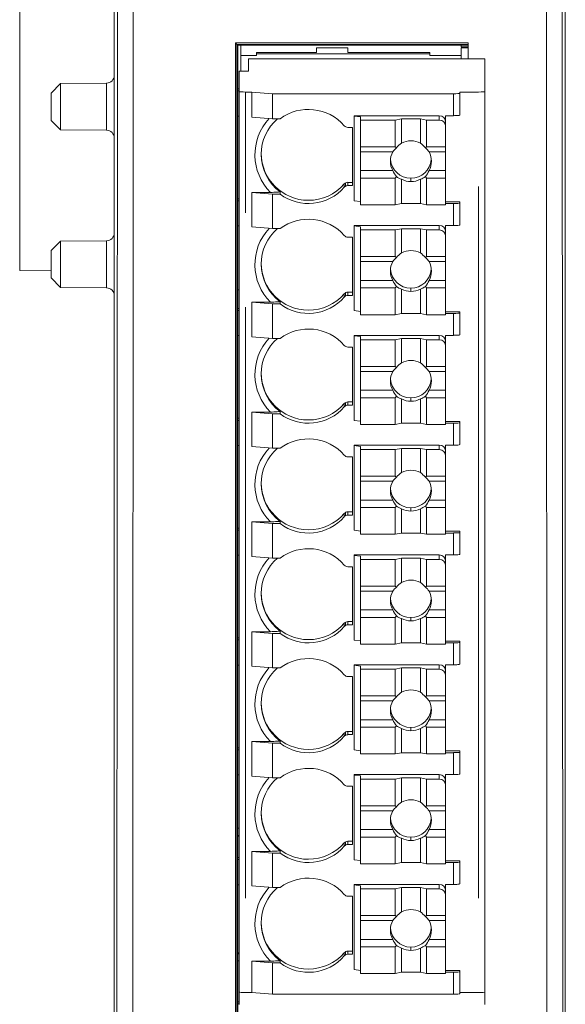
# Model space of a CAD drawing. Units: millimetres. Extents: x -100 to 1271, y 4063 to 4591.
# Drawn here: x 151 to 168, y 4338 to 4369 of the extents above; entities that cross this region are included whole.
import ezdxf

# ---------------------------------------------------------------- set-up
doc = ezdxf.new("R2010")
doc.units = ezdxf.units.MM
doc.layers.add('1', color=7, linetype='Continuous', lineweight=18)

msp = doc.modelspace()

# ---------------------------------------------------------------- linework, layer by layer
at = {"layer": '1', "color": 7, "linetype": 'Continuous'}
for p, q in [((153.834, 4391.426), (153.834, 4296.832)), ((168.148, 4296.832), (168.148, 4391.426)), ((150.831, 4361.201), (150.831, 4381.769)), ((153.931, 4369.925), (153.9, 4298.27)), ((168.082, 4298.27), (168.051, 4369.925)), ((157.678, 4368.426), (165.066, 4368.426)), ((157.678, 4303.027), (157.678, 4368.426)), ((157.722, 4368.381), (157.678, 4368.426)), ((157.722, 4303.071), (157.722, 4368.381)), ((165.066, 4368.381), (157.722, 4368.381)), ((165.066, 4368.355), (157.752, 4368.355)), ((157.752, 4368.355), (157.752, 4303.127)), ((157.847, 4368.031), (157.847, 4368.355)), ((161.247, 4368.267), (160.247, 4368.267)), ((160.247, 4368.267), (160.247, 4368.121)), ((161.247, 4368.121), (161.247, 4368.267)), ((164.847, 4368.355), (164.847, 4368.307)), ((164.847, 4368.307), (165.066, 4368.307)), ((165.066, 4368.274), (164.847, 4368.274)), ((164.847, 4368.274), (164.847, 4368.031)), ((165.066, 4368.426), (165.066, 4367.918)), ((157.847, 4368.031), (157.847, 4367.534)), ((158.347, 4368.031), (157.847, 4368.031)), ((160.247, 4368.121), (158.347, 4368.121)), ((158.347, 4368.121), (158.347, 4368.08)), ((158.347, 4368.08), (163.847, 4368.08)), ((158.347, 4368.031), (158.347, 4368.08)), ((163.847, 4368.121), (161.247, 4368.121)), ((163.847, 4368.08), (163.847, 4368.121)), ((163.847, 4368.031), (163.847, 4368.08)), ((164.847, 4368.031), (163.847, 4368.031)), ((164.847, 4367.918), (164.847, 4368.031)), ((158.097, 4367.918), (158.097, 4367.534)), ((158.097, 4367.918), (165.597, 4367.918)), ((165.597, 4367.918), (165.597, 4366.884)), ((157.797, 4367.534), (157.797, 4366.884)), ((158.097, 4367.534), (157.797, 4367.534)), ((152.13, 4367.137), (151.832, 4366.836)), ((153.586, 4367.15), (152.13, 4367.137)), ((152.13, 4366.401), (152.13, 4367.137)), ((151.832, 4366.836), (151.832, 4365.967)), ((157.752, 4366.969), (157.797, 4366.969)), ((157.752, 4366.904), (157.797, 4366.904)), ((157.797, 4366.884), (157.797, 4338.279)), ((157.997, 4366.868), (158.197, 4366.868)), ((158.197, 4366.07), (158.197, 4366.868)), ((158.857, 4366.814), (158.197, 4366.868)), ((158.857, 4366.814), (164.597, 4366.814)), ((158.857, 4366.017), (158.857, 4366.814)), ((164.797, 4366.868), (165.397, 4366.868)), ((164.797, 4366.83), (164.797, 4366.868)), ((164.797, 4366.133), (164.797, 4366.83)), ((165.597, 4366.884), (165.597, 4338.279)), ((152.13, 4365.665), (152.13, 4366.401)), ((157.797, 4366.106), (157.752, 4366.106)), ((158.197, 4366.07), (158.857, 4366.017)), ((161.447, 4366.116), (164.147, 4366.116)), ((161.447, 4366.103), (161.447, 4366.116)), ((161.447, 4363.412), (161.447, 4366.103)), ((161.647, 4366.077), (161.447, 4366.103)), ((161.647, 4366.077), (161.647, 4365.975)), ((164.347, 4365.917), (164.347, 4366.116)), ((164.347, 4366.116), (164.597, 4366.116)), ((151.832, 4365.967), (152.13, 4365.665)), ((158.857, 4366.017), (159.097, 4366.017)), ((161.247, 4365.745), (161.397, 4365.745)), ((161.397, 4365.745), (161.397, 4363.897)), ((161.647, 4365.975), (162.747, 4365.975)), ((161.647, 4365.128), (161.647, 4365.975)), ((162.947, 4366.016), (162.747, 4365.975)), ((162.747, 4365.128), (162.747, 4365.975)), ((162.947, 4365.245), (162.947, 4366.016)), ((162.947, 4366.016), (163.547, 4366.016)), ((163.547, 4366.016), (163.547, 4365.245)), ((163.747, 4365.975), (163.547, 4366.016)), ((163.747, 4365.975), (164.147, 4365.975)), ((163.747, 4365.975), (163.747, 4365.128)), ((164.347, 4365.917), (164.347, 4365.776)), ((164.347, 4365.776), (164.347, 4365.128)), ((152.13, 4365.665), (153.586, 4365.653)), ((161.647, 4365.128), (161.647, 4364.969)), ((161.647, 4365.128), (162.747, 4365.128)), ((162.747, 4365.128), (162.787, 4365.096)), ((163.706, 4365.096), (163.747, 4365.128)), ((163.747, 4365.128), (164.347, 4365.128)), ((164.347, 4364.969), (164.347, 4365.128)), ((161.647, 4364.371), (161.647, 4364.969)), ((161.647, 4364.969), (162.67, 4364.969)), ((163.823, 4364.969), (164.347, 4364.969)), ((164.347, 4364.969), (164.347, 4364.371)), ((161.647, 4364.371), (161.647, 4364.131)), ((161.647, 4364.371), (162.67, 4364.371)), ((162.787, 4364.18), (162.747, 4364.131)), ((163.747, 4364.131), (163.706, 4364.18)), ((163.823, 4364.371), (164.347, 4364.371)), ((164.347, 4364.131), (164.347, 4364.371)), ((161.247, 4363.999), (161.397, 4363.999)), ((161.397, 4363.897), (161.247, 4363.897)), ((161.647, 4364.131), (161.647, 4363.284)), ((162.747, 4364.131), (161.647, 4364.131)), ((162.747, 4364.131), (162.747, 4363.284)), ((162.947, 4364.095), (162.947, 4363.325)), ((163.547, 4363.325), (163.547, 4364.095)), ((163.747, 4364.131), (164.347, 4364.131)), ((163.747, 4363.284), (163.747, 4364.131)), ((164.347, 4364.131), (164.347, 4363.284)), ((158.197, 4363.678), (158.793, 4363.678)), ((158.197, 4362.582), (158.197, 4363.678)), ((158.857, 4363.625), (158.197, 4363.678)), ((158.857, 4363.625), (158.857, 4362.528)), ((159.097, 4363.625), (158.857, 4363.625)), ((159.097, 4363.625), (159.097, 4363.694)), ((157.752, 4363.48), (157.797, 4363.48)), ((157.752, 4363.415), (157.797, 4363.415)), ((161.447, 4363.412), (161.647, 4363.386)), ((162.747, 4363.284), (161.647, 4363.284)), ((162.747, 4363.284), (162.947, 4363.325)), ((163.547, 4363.325), (162.947, 4363.325)), ((163.547, 4363.325), (163.747, 4363.284)), ((164.347, 4363.284), (163.747, 4363.284)), ((164.347, 4363.379), (164.797, 4363.379)), ((164.597, 4363.326), (164.347, 4363.326)), ((164.797, 4363.379), (164.797, 4363.342)), ((164.797, 4362.644), (164.797, 4363.342)), ((157.797, 4362.618), (157.752, 4362.618)), ((161.447, 4362.615), (161.447, 4362.628)), ((161.447, 4362.628), (164.147, 4362.628)), ((161.647, 4362.589), (161.447, 4362.615)), ((161.447, 4359.924), (161.447, 4362.615)), ((164.347, 4362.628), (164.597, 4362.628)), ((164.347, 4362.429), (164.347, 4362.628)), ((158.197, 4362.582), (158.857, 4362.528)), ((158.857, 4362.528), (159.097, 4362.528)), ((161.647, 4362.589), (161.647, 4362.487)), ((161.647, 4361.639), (161.647, 4362.487)), ((161.647, 4362.487), (162.747, 4362.487)), ((162.947, 4362.527), (162.747, 4362.487)), ((162.747, 4361.639), (162.747, 4362.487)), ((162.947, 4361.756), (162.947, 4362.527)), ((162.947, 4362.527), (163.547, 4362.527)), ((163.747, 4362.487), (163.547, 4362.527)), ((163.547, 4362.527), (163.547, 4361.756)), ((163.747, 4362.487), (164.147, 4362.487)), ((163.747, 4362.487), (163.747, 4361.639)), ((164.347, 4362.429), (164.347, 4362.287)), ((152.13, 4362.132), (151.832, 4361.831)), ((153.586, 4362.145), (152.13, 4362.132)), ((152.13, 4361.396), (152.13, 4362.132)), ((161.247, 4362.256), (161.397, 4362.256)), ((161.397, 4362.256), (161.397, 4360.408)), ((164.347, 4362.287), (164.347, 4361.639)), ((151.832, 4361.831), (151.832, 4360.962)), ((152.13, 4360.661), (152.13, 4361.396)), ((161.647, 4361.639), (161.647, 4361.481)), ((161.647, 4361.639), (162.747, 4361.639)), ((161.647, 4361.481), (162.67, 4361.481)), ((161.647, 4360.883), (161.647, 4361.481)), ((162.747, 4361.639), (162.787, 4361.607)), ((163.706, 4361.607), (163.747, 4361.639)), ((163.747, 4361.639), (164.347, 4361.639)), ((163.823, 4361.481), (164.347, 4361.481)), ((164.347, 4361.481), (164.347, 4361.639)), ((164.347, 4361.481), (164.347, 4360.883)), ((151.832, 4361.193), (150.831, 4361.201)), ((151.832, 4360.962), (152.13, 4360.661)), ((161.647, 4360.883), (161.647, 4360.643)), ((161.647, 4360.883), (162.67, 4360.883)), ((163.823, 4360.883), (164.347, 4360.883)), ((164.347, 4360.643), (164.347, 4360.883)), ((152.13, 4360.661), (153.586, 4360.648)), ((157.797, 4360.586), (157.752, 4360.586)), ((161.247, 4360.511), (161.397, 4360.511)), ((161.647, 4360.643), (161.647, 4359.795)), ((162.747, 4360.643), (161.647, 4360.643)), ((162.787, 4360.691), (162.747, 4360.643)), ((162.747, 4360.643), (162.747, 4359.795)), ((162.947, 4360.607), (162.947, 4359.836)), ((163.547, 4359.836), (163.547, 4360.607)), ((163.747, 4360.643), (163.706, 4360.691)), ((163.747, 4359.795), (163.747, 4360.643)), ((163.747, 4360.643), (164.347, 4360.643)), ((164.347, 4360.643), (164.347, 4359.795)), ((158.857, 4360.136), (158.197, 4360.19)), ((158.197, 4360.19), (158.793, 4360.19)), ((158.197, 4359.093), (158.197, 4360.19)), ((158.857, 4360.136), (158.857, 4359.04)), ((159.097, 4360.136), (158.857, 4360.136)), ((159.097, 4360.206), (159.097, 4360.136)), ((161.397, 4360.408), (161.247, 4360.408)), ((157.752, 4359.992), (157.797, 4359.992)), ((157.752, 4359.927), (157.797, 4359.927)), ((161.447, 4359.924), (161.647, 4359.898)), ((162.747, 4359.795), (161.647, 4359.795)), ((162.747, 4359.795), (162.947, 4359.836)), ((163.547, 4359.836), (162.947, 4359.836)), ((163.547, 4359.836), (163.747, 4359.795)), ((164.347, 4359.795), (163.747, 4359.795)), ((164.347, 4359.891), (164.797, 4359.891)), ((164.597, 4359.837), (164.347, 4359.837)), ((164.797, 4359.891), (164.797, 4359.853)), ((164.797, 4359.853), (164.797, 4359.156)), ((157.797, 4359.13), (157.752, 4359.13)), ((158.197, 4359.093), (158.857, 4359.04)), ((158.857, 4359.04), (159.097, 4359.04)), ((161.447, 4359.139), (164.147, 4359.139)), ((161.447, 4359.126), (161.447, 4359.139)), ((161.447, 4356.435), (161.447, 4359.126)), ((161.647, 4359.1), (161.447, 4359.126)), ((161.647, 4359.1), (161.647, 4358.998)), ((161.647, 4358.998), (162.747, 4358.998)), ((161.647, 4358.151), (161.647, 4358.998)), ((162.947, 4359.039), (162.747, 4358.998)), ((162.747, 4358.151), (162.747, 4358.998)), ((162.947, 4358.268), (162.947, 4359.039)), ((162.947, 4359.039), (163.547, 4359.039)), ((163.547, 4359.039), (163.547, 4358.268)), ((163.747, 4358.998), (163.547, 4359.039)), ((163.747, 4358.998), (164.147, 4358.998)), ((163.747, 4358.998), (163.747, 4358.151)), ((164.347, 4359.139), (164.597, 4359.139)), ((164.347, 4358.94), (164.347, 4359.139)), ((164.347, 4358.94), (164.347, 4358.799)), ((161.247, 4358.768), (161.397, 4358.768)), ((161.397, 4358.768), (161.397, 4356.92)), ((164.347, 4358.799), (164.347, 4358.151)), ((161.647, 4358.151), (161.647, 4357.992)), ((161.647, 4358.151), (162.747, 4358.151)), ((161.647, 4357.992), (162.67, 4357.992)), ((161.647, 4357.394), (161.647, 4357.992)), ((162.747, 4358.151), (162.787, 4358.119)), ((163.706, 4358.119), (163.747, 4358.151)), ((163.747, 4358.151), (164.347, 4358.151)), ((163.823, 4357.992), (164.347, 4357.992)), ((164.347, 4357.992), (164.347, 4358.151)), ((164.347, 4357.992), (164.347, 4357.394)), ((161.647, 4357.394), (161.647, 4357.154)), ((161.647, 4357.394), (162.67, 4357.394)), ((163.823, 4357.394), (164.347, 4357.394)), ((164.347, 4357.154), (164.347, 4357.394)), ((161.247, 4357.022), (161.397, 4357.022)), ((161.647, 4357.154), (161.647, 4356.307)), ((162.747, 4357.154), (161.647, 4357.154)), ((162.787, 4357.203), (162.747, 4357.154)), ((162.747, 4357.154), (162.747, 4356.307)), ((162.947, 4357.118), (162.947, 4356.348)), ((163.547, 4356.348), (163.547, 4357.118)), ((163.747, 4357.154), (163.706, 4357.203)), ((163.747, 4357.154), (164.347, 4357.154)), ((163.747, 4356.307), (163.747, 4357.154)), ((164.347, 4357.154), (164.347, 4356.307)), ((158.857, 4356.648), (158.197, 4356.701)), ((158.197, 4356.701), (158.793, 4356.701)), ((158.197, 4355.605), (158.197, 4356.701)), ((159.097, 4356.718), (159.097, 4356.648)), ((161.397, 4356.92), (161.247, 4356.92)), ((157.752, 4356.503), (157.797, 4356.503)), ((157.752, 4356.438), (157.797, 4356.438)), ((158.857, 4356.648), (158.857, 4355.551)), ((159.097, 4356.648), (158.857, 4356.648)), ((161.447, 4356.435), (161.647, 4356.409)), ((164.347, 4356.402), (164.797, 4356.402)), ((164.797, 4356.402), (164.797, 4356.365)), ((164.797, 4356.365), (164.797, 4355.667)), ((162.747, 4356.307), (161.647, 4356.307)), ((162.747, 4356.307), (162.947, 4356.348)), ((163.547, 4356.348), (162.947, 4356.348)), ((163.547, 4356.348), (163.747, 4356.307)), ((164.347, 4356.307), (163.747, 4356.307)), ((164.597, 4356.349), (164.347, 4356.349)), ((157.797, 4355.641), (157.752, 4355.641)), ((158.197, 4355.605), (158.857, 4355.551)), ((158.857, 4355.551), (159.097, 4355.551)), ((161.447, 4355.638), (161.447, 4355.651)), ((161.447, 4355.651), (164.147, 4355.651)), ((161.647, 4355.612), (161.447, 4355.638)), ((161.447, 4352.947), (161.447, 4355.638)), ((161.647, 4355.612), (161.647, 4355.51)), ((161.647, 4354.663), (161.647, 4355.51)), ((161.647, 4355.51), (162.747, 4355.51)), ((162.947, 4355.55), (162.747, 4355.51)), ((162.747, 4354.663), (162.747, 4355.51)), ((162.947, 4355.55), (163.547, 4355.55)), ((162.947, 4354.78), (162.947, 4355.55)), ((163.547, 4355.55), (163.547, 4354.78)), ((163.747, 4355.51), (163.547, 4355.55)), ((163.747, 4355.51), (164.147, 4355.51)), ((163.747, 4355.51), (163.747, 4354.663)), ((164.347, 4355.651), (164.597, 4355.651)), ((164.347, 4355.452), (164.347, 4355.651)), ((164.347, 4355.452), (164.347, 4355.31)), ((161.247, 4355.279), (161.397, 4355.279)), ((161.397, 4355.279), (161.397, 4353.431)), ((164.347, 4355.31), (164.347, 4354.663)), ((161.647, 4354.663), (162.747, 4354.663)), ((161.647, 4354.663), (161.647, 4354.504)), ((161.647, 4353.906), (161.647, 4354.504)), ((161.647, 4354.504), (162.67, 4354.504)), ((162.747, 4354.663), (162.787, 4354.63)), ((163.706, 4354.63), (163.747, 4354.663)), ((163.747, 4354.663), (164.347, 4354.663)), ((163.823, 4354.504), (164.347, 4354.504)), ((164.347, 4354.504), (164.347, 4354.663)), ((164.347, 4354.504), (164.347, 4353.906)), ((161.647, 4353.906), (162.67, 4353.906)), ((161.647, 4353.906), (161.647, 4353.666)), ((163.823, 4353.906), (164.347, 4353.906)), ((164.347, 4353.666), (164.347, 4353.906)), ((162.747, 4353.666), (161.647, 4353.666)), ((161.647, 4353.666), (161.647, 4352.819)), ((162.787, 4353.714), (162.747, 4353.666)), ((162.747, 4353.666), (162.747, 4352.819)), ((162.947, 4353.63), (162.947, 4352.859)), ((163.547, 4352.859), (163.547, 4353.63)), ((163.747, 4353.666), (163.706, 4353.714)), ((163.747, 4353.666), (164.347, 4353.666)), ((163.747, 4352.819), (163.747, 4353.666)), ((164.347, 4353.666), (164.347, 4352.819)), ((159.097, 4353.229), (159.097, 4353.159)), ((161.247, 4353.534), (161.397, 4353.534)), ((161.397, 4353.431), (161.247, 4353.431)), ((157.752, 4353.015), (157.797, 4353.015)), ((157.752, 4352.95), (157.797, 4352.95)), ((158.197, 4352.117), (158.197, 4353.213)), ((158.857, 4353.159), (158.197, 4353.213)), ((158.197, 4353.213), (158.793, 4353.213)), ((159.097, 4353.159), (158.857, 4353.159)), ((158.857, 4353.159), (158.857, 4352.063)), ((161.447, 4352.947), (161.647, 4352.921)), ((164.347, 4352.914), (164.797, 4352.914)), ((164.797, 4352.914), (164.797, 4352.877)), ((162.747, 4352.819), (161.647, 4352.819)), ((162.747, 4352.819), (162.947, 4352.859)), ((163.547, 4352.859), (162.947, 4352.859)), ((163.547, 4352.859), (163.747, 4352.819)), ((164.347, 4352.819), (163.747, 4352.819)), ((164.597, 4352.86), (164.347, 4352.86)), ((164.797, 4352.877), (164.797, 4352.179)), ((157.797, 4352.153), (157.752, 4352.153)), ((158.197, 4352.117), (158.857, 4352.063)), ((158.857, 4352.063), (159.097, 4352.063)), ((161.447, 4352.163), (164.147, 4352.163)), ((161.447, 4352.15), (161.447, 4352.163)), ((161.647, 4352.124), (161.447, 4352.15)), ((161.447, 4349.459), (161.447, 4352.15)), ((161.647, 4352.124), (161.647, 4352.021)), ((161.647, 4351.174), (161.647, 4352.021)), ((161.647, 4352.021), (162.747, 4352.021)), ((162.947, 4352.062), (162.747, 4352.021)), ((162.747, 4351.174), (162.747, 4352.021)), ((162.947, 4352.062), (163.547, 4352.062)), ((162.947, 4351.291), (162.947, 4352.062)), ((163.747, 4352.021), (163.547, 4352.062)), ((163.547, 4352.062), (163.547, 4351.291)), ((163.747, 4352.021), (164.147, 4352.021)), ((163.747, 4352.021), (163.747, 4351.174)), ((164.347, 4352.163), (164.597, 4352.163)), ((164.347, 4351.963), (164.347, 4352.163)), ((161.247, 4351.791), (161.397, 4351.791)), ((161.397, 4351.791), (161.397, 4349.943)), ((164.347, 4351.963), (164.347, 4351.822)), ((164.347, 4351.822), (164.347, 4351.174)), ((161.647, 4351.174), (162.747, 4351.174)), ((161.647, 4351.174), (161.647, 4351.015)), ((162.747, 4351.174), (162.787, 4351.142)), ((163.706, 4351.142), (163.747, 4351.174)), ((163.747, 4351.174), (164.347, 4351.174)), ((164.347, 4351.015), (164.347, 4351.174)), ((161.647, 4350.417), (161.647, 4351.015)), ((161.647, 4351.015), (162.67, 4351.015)), ((163.823, 4351.015), (164.347, 4351.015)), ((164.347, 4351.015), (164.347, 4350.417)), ((161.647, 4350.417), (162.67, 4350.417)), ((161.647, 4350.417), (161.647, 4350.177)), ((163.823, 4350.417), (164.347, 4350.417)), ((164.347, 4350.177), (164.347, 4350.417)), ((162.747, 4350.177), (161.647, 4350.177)), ((161.647, 4350.177), (161.647, 4349.33)), ((162.787, 4350.226), (162.747, 4350.177)), ((162.747, 4350.177), (162.747, 4349.33)), ((162.947, 4350.142), (162.947, 4349.371)), ((163.547, 4349.371), (163.547, 4350.142)), ((163.747, 4350.177), (163.706, 4350.226)), ((163.747, 4349.33), (163.747, 4350.177)), ((163.747, 4350.177), (164.347, 4350.177)), ((164.347, 4350.177), (164.347, 4349.33)), ((161.247, 4350.045), (161.397, 4350.045)), ((161.397, 4349.943), (161.247, 4349.943)), ((157.752, 4349.527), (157.797, 4349.527)), ((158.197, 4349.725), (158.793, 4349.725)), ((158.197, 4348.628), (158.197, 4349.725)), ((158.857, 4349.671), (158.197, 4349.725)), ((158.857, 4349.671), (158.857, 4348.575)), ((159.097, 4349.671), (158.857, 4349.671)), ((159.097, 4349.741), (159.097, 4349.671)), ((157.752, 4349.462), (157.797, 4349.462)), ((161.447, 4349.459), (161.647, 4349.433)), ((162.747, 4349.33), (161.647, 4349.33)), ((162.747, 4349.33), (162.947, 4349.371)), ((163.547, 4349.371), (162.947, 4349.371)), ((163.547, 4349.371), (163.747, 4349.33)), ((164.347, 4349.33), (163.747, 4349.33)), ((164.347, 4349.426), (164.797, 4349.426)), ((164.597, 4349.372), (164.347, 4349.372)), ((164.797, 4349.426), (164.797, 4349.388)), ((164.797, 4349.388), (164.797, 4348.69)), ((157.797, 4348.664), (157.752, 4348.664)), ((158.197, 4348.628), (158.857, 4348.575)), ((158.857, 4348.575), (159.097, 4348.575)), ((161.447, 4348.661), (161.447, 4348.674)), ((161.447, 4348.674), (164.147, 4348.674)), ((161.447, 4345.97), (161.447, 4348.661)), ((161.647, 4348.635), (161.447, 4348.661)), ((161.647, 4348.635), (161.647, 4348.533)), ((161.647, 4348.533), (162.747, 4348.533)), ((161.647, 4347.686), (161.647, 4348.533)), ((162.947, 4348.573), (162.747, 4348.533)), ((162.747, 4347.686), (162.747, 4348.533)), ((162.947, 4347.803), (162.947, 4348.573)), ((162.947, 4348.573), (163.547, 4348.573)), ((163.747, 4348.533), (163.547, 4348.573)), ((163.547, 4348.573), (163.547, 4347.803)), ((163.747, 4348.533), (164.147, 4348.533)), ((163.747, 4348.533), (163.747, 4347.686)), ((164.347, 4348.674), (164.597, 4348.674)), ((164.347, 4348.475), (164.347, 4348.674)), ((161.247, 4348.302), (161.397, 4348.302)), ((161.397, 4348.302), (161.397, 4346.455)), ((164.347, 4348.475), (164.347, 4348.333)), ((164.347, 4348.333), (164.347, 4347.686)), ((161.647, 4347.686), (162.747, 4347.686)), ((161.647, 4347.686), (161.647, 4347.527)), ((162.747, 4347.686), (162.787, 4347.654)), ((163.706, 4347.654), (163.747, 4347.686)), ((163.747, 4347.686), (164.347, 4347.686)), ((164.347, 4347.527), (164.347, 4347.686)), ((161.647, 4347.527), (162.67, 4347.527)), ((161.647, 4346.929), (161.647, 4347.527)), ((163.823, 4347.527), (164.347, 4347.527)), ((164.347, 4347.527), (164.347, 4346.929)), ((161.647, 4346.929), (161.647, 4346.689)), ((161.647, 4346.929), (162.67, 4346.929)), ((161.647, 4346.689), (161.647, 4345.842)), ((162.747, 4346.689), (161.647, 4346.689)), ((162.787, 4346.737), (162.747, 4346.689)), ((162.747, 4346.689), (162.747, 4345.842)), ((163.747, 4346.689), (163.706, 4346.737)), ((163.747, 4345.842), (163.747, 4346.689)), ((163.747, 4346.689), (164.347, 4346.689)), ((163.823, 4346.929), (164.347, 4346.929)), ((164.347, 4346.689), (164.347, 4346.929)), ((164.347, 4346.689), (164.347, 4345.842)), ((161.247, 4346.557), (161.397, 4346.557)), ((161.397, 4346.455), (161.247, 4346.455)), ((162.947, 4346.653), (162.947, 4345.882)), ((163.547, 4345.882), (163.547, 4346.653)), ((157.752, 4346.038), (157.797, 4346.038)), ((158.197, 4346.236), (158.793, 4346.236)), ((158.197, 4345.14), (158.197, 4346.236)), ((158.857, 4346.182), (158.197, 4346.236)), ((159.097, 4346.182), (158.857, 4346.182)), ((158.857, 4346.182), (158.857, 4345.086)), ((159.097, 4346.252), (159.097, 4346.182)), ((157.752, 4345.973), (157.797, 4345.973)), ((161.447, 4345.97), (161.647, 4345.944)), ((162.747, 4345.842), (161.647, 4345.842)), ((162.747, 4345.842), (162.947, 4345.882)), ((163.547, 4345.882), (162.947, 4345.882)), ((163.547, 4345.882), (163.747, 4345.842)), ((164.347, 4345.842), (163.747, 4345.842)), ((164.347, 4345.937), (164.797, 4345.937)), ((164.597, 4345.883), (164.347, 4345.883)), ((164.797, 4345.937), (164.797, 4345.9)), ((164.797, 4345.9), (164.797, 4345.202)), ((157.797, 4345.176), (157.752, 4345.176)), ((158.197, 4345.14), (158.857, 4345.086)), ((161.447, 4345.186), (164.147, 4345.186)), ((161.447, 4345.173), (161.447, 4345.186)), ((161.647, 4345.147), (161.447, 4345.173)), ((161.447, 4342.482), (161.447, 4345.173)), ((161.647, 4345.147), (161.647, 4345.044)), ((164.347, 4345.186), (164.597, 4345.186)), ((164.347, 4344.986), (164.347, 4345.186)), ((158.857, 4345.086), (159.097, 4345.086)), ((161.247, 4344.814), (161.397, 4344.814)), ((161.397, 4344.814), (161.397, 4342.966)), ((161.647, 4345.044), (162.747, 4345.044)), ((161.647, 4344.197), (161.647, 4345.044)), ((162.947, 4345.085), (162.747, 4345.044)), ((162.747, 4344.197), (162.747, 4345.044)), ((162.947, 4344.314), (162.947, 4345.085)), ((162.947, 4345.085), (163.547, 4345.085)), ((163.547, 4345.085), (163.547, 4344.314)), ((163.747, 4345.044), (163.547, 4345.085)), ((163.747, 4345.044), (164.147, 4345.044)), ((163.747, 4345.044), (163.747, 4344.197)), ((164.347, 4344.986), (164.347, 4344.845)), ((164.347, 4344.845), (164.347, 4344.197)), ((161.647, 4344.197), (161.647, 4344.038)), ((161.647, 4344.197), (162.747, 4344.197)), ((162.747, 4344.197), (162.787, 4344.165)), ((163.706, 4344.165), (163.747, 4344.197)), ((163.747, 4344.197), (164.347, 4344.197)), ((164.347, 4344.038), (164.347, 4344.197)), ((161.647, 4343.44), (161.647, 4344.038)), ((161.647, 4344.038), (162.67, 4344.038)), ((163.823, 4344.038), (164.347, 4344.038)), ((164.347, 4344.038), (164.347, 4343.44)), ((157.752, 4343.48), (157.797, 4343.48)), ((157.797, 4343.257), (157.752, 4343.258)), ((157.797, 4343.227), (157.752, 4343.228)), ((161.647, 4343.44), (161.647, 4343.201)), ((161.647, 4343.44), (162.67, 4343.44)), ((162.787, 4343.249), (162.747, 4343.201)), ((163.747, 4343.201), (163.706, 4343.249)), ((163.823, 4343.44), (164.347, 4343.44)), ((164.347, 4343.201), (164.347, 4343.44)), ((161.247, 4343.068), (161.397, 4343.068)), ((161.397, 4342.966), (161.247, 4342.966)), ((161.647, 4343.201), (161.647, 4342.353)), ((162.747, 4343.201), (161.647, 4343.201)), ((162.747, 4343.201), (162.747, 4342.353)), ((162.947, 4343.165), (162.947, 4342.394)), ((163.547, 4342.394), (163.547, 4343.165)), ((163.747, 4343.201), (164.347, 4343.201)), ((163.747, 4342.353), (163.747, 4343.201)), ((164.347, 4343.201), (164.347, 4342.353)), ((158.857, 4342.694), (158.197, 4342.748)), ((158.197, 4342.748), (158.197, 4341.651)), ((158.197, 4342.748), (158.793, 4342.748)), ((158.857, 4342.694), (158.857, 4341.598)), ((159.097, 4342.694), (158.857, 4342.694)), ((159.097, 4342.764), (159.097, 4342.694)), ((157.752, 4342.55), (157.797, 4342.55)), ((157.752, 4342.485), (157.797, 4342.485)), ((161.447, 4342.482), (161.647, 4342.456)), ((162.747, 4342.353), (161.647, 4342.353)), ((162.747, 4342.353), (162.947, 4342.394)), ((163.547, 4342.394), (162.947, 4342.394)), ((163.547, 4342.394), (163.747, 4342.353)), ((164.347, 4342.353), (163.747, 4342.353)), ((164.347, 4342.449), (164.797, 4342.449)), ((164.597, 4342.395), (164.347, 4342.395)), ((164.797, 4342.449), (164.797, 4342.411)), ((164.797, 4342.411), (164.797, 4341.714)), ((157.797, 4341.687), (157.752, 4341.687)), ((158.197, 4341.651), (158.857, 4341.598)), ((161.447, 4341.684), (161.447, 4341.697)), ((161.447, 4341.697), (164.147, 4341.697)), ((161.447, 4338.993), (161.447, 4341.684)), ((161.647, 4341.658), (161.447, 4341.684)), ((161.647, 4341.658), (161.647, 4341.556)), ((164.347, 4341.697), (164.597, 4341.697)), ((164.347, 4341.498), (164.347, 4341.697)), ((158.857, 4341.598), (159.097, 4341.598)), ((161.647, 4340.709), (161.647, 4341.556)), ((161.647, 4341.556), (162.747, 4341.556)), ((162.947, 4341.597), (162.747, 4341.556)), ((162.747, 4340.709), (162.747, 4341.556)), ((162.947, 4341.597), (163.547, 4341.597)), ((162.947, 4340.826), (162.947, 4341.597)), ((163.547, 4341.597), (163.547, 4340.826)), ((163.747, 4341.556), (163.547, 4341.597)), ((163.747, 4341.556), (164.147, 4341.556)), ((163.747, 4341.556), (163.747, 4340.709)), ((164.347, 4341.498), (164.347, 4341.357)), ((164.347, 4341.357), (164.347, 4340.709)), ((161.247, 4341.326), (161.397, 4341.326)), ((161.397, 4341.326), (161.397, 4339.478)), ((161.647, 4340.709), (161.647, 4340.55)), ((161.647, 4340.709), (162.747, 4340.709)), ((161.647, 4340.55), (162.67, 4340.55)), ((161.647, 4339.952), (161.647, 4340.55)), ((162.747, 4340.709), (162.787, 4340.677)), ((163.706, 4340.677), (163.747, 4340.709)), ((163.747, 4340.709), (164.347, 4340.709)), ((163.823, 4340.55), (164.347, 4340.55)), ((164.347, 4340.55), (164.347, 4340.709)), ((164.347, 4340.55), (164.347, 4339.952)), ((161.647, 4339.952), (161.647, 4339.712)), ((161.647, 4339.952), (162.67, 4339.952)), ((163.823, 4339.952), (164.347, 4339.952)), ((164.347, 4339.712), (164.347, 4339.952)), ((157.752, 4339.521), (157.797, 4339.522)), ((157.752, 4339.492), (157.797, 4339.492)), ((161.247, 4339.58), (161.397, 4339.58)), ((161.397, 4339.478), (161.247, 4339.478)), ((161.647, 4339.712), (161.647, 4338.865)), ((162.747, 4339.712), (161.647, 4339.712)), ((162.787, 4339.761), (162.747, 4339.712)), ((162.747, 4339.712), (162.747, 4338.865)), ((162.947, 4339.676), (162.947, 4338.906)), ((163.547, 4338.906), (163.547, 4339.676)), ((163.747, 4339.712), (163.706, 4339.761)), ((163.747, 4339.712), (164.347, 4339.712)), ((163.747, 4338.865), (163.747, 4339.712)), ((164.347, 4339.712), (164.347, 4338.865)), ((157.797, 4339.273), (157.752, 4339.273)), ((158.197, 4339.259), (158.197, 4338.263)), ((158.857, 4339.206), (158.197, 4339.259)), ((158.197, 4339.259), (158.793, 4339.259)), ((158.857, 4339.206), (158.857, 4338.209)), ((159.097, 4339.206), (158.857, 4339.206)), ((159.097, 4339.275), (159.097, 4339.206)), ((161.447, 4338.993), (161.647, 4338.967)), ((162.747, 4338.865), (161.647, 4338.865)), ((162.747, 4338.865), (162.947, 4338.906)), ((163.547, 4338.906), (162.947, 4338.906)), ((163.547, 4338.906), (163.747, 4338.865)), ((164.347, 4338.865), (163.747, 4338.865)), ((164.347, 4338.96), (164.797, 4338.96)), ((164.597, 4338.907), (164.347, 4338.907)), ((164.797, 4338.96), (164.797, 4338.923)), ((164.797, 4338.923), (164.797, 4338.225)), ((157.797, 4338.279), (157.797, 4337.88)), ((158.197, 4338.263), (157.997, 4338.263)), ((158.197, 4338.263), (158.857, 4338.209)), ((165.397, 4338.263), (164.797, 4338.263)), ((165.597, 4338.279), (165.597, 4337.88)), ((157.752, 4337.965), (157.797, 4337.965)), ((157.752, 4337.9), (157.797, 4337.9)), ((164.597, 4338.209), (158.857, 4338.209))]:
    msp.add_line(p, q, dxfattribs=at)
at = {"layer": '1', "color": 7, "linetype": 'Continuous', "lineweight": 5}
for p, q in [((154.431, 4369.905), (154.401, 4298.229)), ((167.581, 4298.229), (167.55, 4369.905)), ((153.586, 4367.15), (153.586, 4365.653)), ((157.997, 4366.868), (157.997, 4363.03)), ((164.597, 4366.116), (164.597, 4366.814)), ((164.147, 4365.975), (164.147, 4366.116)), ((161.133, 4363.845), (161.133, 4363.947)), ((161.247, 4363.999), (161.247, 4363.897)), ((163.247, 4364.128), (163.247, 4364.022)), ((165.397, 4363.867), (165.397, 4341.263)), ((164.597, 4362.628), (164.597, 4363.326)), ((164.147, 4362.487), (164.147, 4362.628)), ((153.586, 4362.145), (153.586, 4360.648)), ((161.133, 4360.356), (161.133, 4360.459)), ((161.247, 4360.511), (161.247, 4360.408)), ((163.247, 4360.639), (163.247, 4360.534)), ((157.997, 4360.03), (157.997, 4341.263)), ((164.597, 4359.139), (164.597, 4359.837)), ((164.147, 4358.998), (164.147, 4359.139)), ((161.247, 4357.022), (161.247, 4356.92)), ((163.247, 4357.151), (163.247, 4357.045)), ((161.133, 4356.868), (161.133, 4356.97)), ((164.597, 4355.651), (164.597, 4356.349)), ((164.147, 4355.51), (164.147, 4355.651)), ((163.247, 4353.663), (163.247, 4353.557)), ((161.133, 4353.379), (161.133, 4353.482)), ((161.247, 4353.534), (161.247, 4353.431)), ((164.597, 4352.163), (164.597, 4352.86)), ((164.147, 4352.021), (164.147, 4352.163)), ((163.247, 4350.174), (163.247, 4350.068)), ((161.133, 4349.891), (161.133, 4349.993)), ((161.247, 4350.045), (161.247, 4349.943)), ((164.597, 4348.674), (164.597, 4349.372)), ((164.147, 4348.533), (164.147, 4348.674)), ((163.247, 4346.686), (163.247, 4346.58)), ((161.133, 4346.403), (161.133, 4346.505)), ((161.247, 4346.557), (161.247, 4346.455)), ((164.597, 4345.186), (164.597, 4345.883)), ((164.147, 4345.044), (164.147, 4345.186)), ((161.133, 4342.914), (161.133, 4343.017)), ((161.247, 4343.068), (161.247, 4342.966)), ((163.247, 4343.197), (163.247, 4343.092)), ((164.597, 4341.697), (164.597, 4342.395)), ((164.147, 4341.556), (164.147, 4341.697)), ((161.133, 4339.426), (161.133, 4339.528)), ((161.247, 4339.58), (161.247, 4339.478)), ((163.247, 4339.709), (163.247, 4339.603)), ((164.597, 4338.907), (164.597, 4338.209))]:
    msp.add_line(p, q, dxfattribs=at)
at = {"layer": '1', "color": 155, "linetype": 'Continuous', "lineweight": 5}
for p, q in [((161.176, 4363.981), (161.176, 4363.879)), ((161.176, 4360.493), (161.176, 4360.391)), ((161.176, 4357.005), (161.176, 4356.902)), ((161.176, 4353.516), (161.176, 4353.414)), ((161.176, 4350.028), (161.176, 4349.925)), ((161.176, 4346.539), (161.176, 4346.437)), ((161.176, 4343.051), (161.176, 4342.948)), ((161.176, 4339.562), (161.176, 4339.46))]:
    msp.add_line(p, q, dxfattribs=at)
at = {"layer": '1', "color": 7, "linetype": 'Continuous'}
for centre, start, end in [((153.583, 4367.4), 270.5, 360), ((153.583, 4365.403), 0, 89.5), ((153.583, 4362.395), 270.5, 360), ((153.583, 4360.398), 0, 89.5)]:
    msp.add_arc(centre, 0.25, start, end, dxfattribs=at)
for centre, major_axis, ratio, start_param, end_param in [((157.997, 4366.884), (0.2, 0), 0.081243, 3.141594, 4.712389), ((164.597, 4366.83), (0.2, 0), 0.081243, 4.712389, 6.283185), ((165.397, 4366.884), (0.2, 0), 0.081243, 4.712389, 6.283185), ((159.997, 4364.821), (1.5, 0), 0.996694, 0.711205, 2.214298), ((164.147, 4365.917), (0.2, 0), 0.996694, 0, 1.570796), ((164.597, 4366.133), (-0.2, 0), 0.081243, 1.570796, 3.141593), ((159.997, 4364.874), (1.7, 0), 0.996694, 2.394685, 3.925261), ((159.997, 4364.891), (-1.5, 0), 0.996694, 5.430175, 6.283185), ((161.247, 4365.894), (-0.15, 0), 0.996694, 0.711205, 1.570796), ((164.147, 4365.776), (-0.2, 0), 0.996694, 3.141593, 4.712389), ((163.247, 4364.731), (-0.486, -0.529), 0.81618, 4.465543, 4.771212), ((163.247, 4364.67), (0.65, 0), 0.996694, 1.570796, 2.050525), ((163.247, 4364.67), (0.65, 0), 0.996694, 1.091068, 1.570796), ((163.247, 4364.731), (0.486, -0.529), 0.81618, 1.511973, 1.817642), ((159.997, 4364.923), (-1.5, 0), 0.996694, 0, 1.570796), ((159.997, 4364.891), (-1.5, 0), 0.996694, 0, 0.927295), ((163.247, 4364.67), (0.65, 0), 0.996694, 2.661864, 3.621321), ((163.247, 4364.731), (0.65, 0), 0.793588, 2.356194, 2.661864), ((163.247, 4364.731), (-0.65, 0), 0.793588, 3.621321, 3.926991), ((163.247, 4364.67), (0.65, 0), 0.996694, 5.803457, 6.762914), ((163.247, 4364.776), (-0.65, 0), 0.996694, 0.081583, 1.570796), ((163.247, 4364.776), (-0.65, 0), 0.996694, 1.570796, 3.06001), ((163.247, 4364.731), (0, -0.78), 0.833471, 5.192118, 5.497787), ((163.247, 4364.731), (-0.486, -0.529), 0.81618, 0.058823, 0.364493), ((163.247, 4364.731), (0.486, -0.529), 0.81618, 5.918692, 6.224362), ((163.247, 4364.731), (0, -0.78), 0.833471, 0.785398, 1.091068), ((159.997, 4364.923), (-1.5, 0), 0.996694, 1.570796, 2.430387), ((161.247, 4363.85), (0.15, 0), 0.996694, 1.570796, 2.430387), ((161.247, 4363.747), (-0.15, 0), 0.996694, 4.712389, 5.57198), ((163.247, 4364.67), (0.65, 0), 0.996694, 4.23266, 4.712389), ((163.247, 4364.67), (0.65, 0), 0.996694, 4.712389, 5.192118), ((159.997, 4364.821), (1.5, 0), 0.996694, 4.068888, 5.57198), ((164.597, 4363.342), (0.2, 0), 0.081243, 4.712389, 6.283185), ((159.997, 4361.332), (1.5, 0), 0.996694, 0.711205, 2.214298), ((164.147, 4362.429), (0.2, 0), 0.996694, 0, 1.570796), ((164.597, 4362.644), (-0.2, 0), 0.081243, 1.570796, 3.141593), ((159.997, 4361.386), (1.7, 0), 0.996694, 2.394685, 3.925261), ((159.997, 4361.402), (1.5, 0), 0.996694, 2.288583, 3.141593), ((161.247, 4362.406), (-0.15, 0), 0.996694, 0.711205, 1.570796), ((164.147, 4362.287), (-0.2, 0), 0.996694, 3.141593, 4.712389), ((163.247, 4361.243), (-0.486, -0.529), 0.81618, 4.465543, 4.771212), ((163.247, 4361.182), (0.65, 0), 0.996694, 1.570796, 2.050525), ((163.247, 4361.182), (0.65, 0), 0.996694, 1.091068, 1.570796), ((163.247, 4361.243), (0.486, -0.529), 0.81618, 1.511973, 1.817642), ((159.997, 4361.435), (-1.5, 0), 0.996694, 0, 1.570796), ((159.997, 4361.402), (1.5, 0), 0.996694, 3.141593, 4.068888), ((163.247, 4361.182), (0.65, 0), 0.996694, 2.661864, 3.621321), ((163.247, 4361.243), (0.65, 0), 0.793588, 2.356194, 2.661864), ((163.247, 4361.243), (0.65, 0), 0.793588, 0.479729, 0.785398), ((163.247, 4361.182), (0.65, 0), 0.996694, 5.803457, 6.762914), ((163.247, 4361.287), (-0.65, 0), 0.996694, 0.081583, 1.570796), ((163.247, 4361.287), (-0.65, 0), 0.996694, 1.570796, 3.06001), ((163.247, 4361.243), (0, -0.78), 0.833471, 5.192118, 5.497787), ((163.247, 4361.243), (0, -0.78), 0.833471, 0.785398, 1.091068), ((159.997, 4361.435), (-1.5, 0), 0.996694, 1.570796, 2.430387), ((161.247, 4360.361), (0.15, 0), 0.996694, 1.570796, 2.430387), ((163.247, 4361.243), (-0.486, -0.529), 0.81618, 0.058823, 0.364493), ((163.247, 4361.182), (0.65, 0), 0.996694, 4.23266, 4.712389), ((163.247, 4361.182), (0.65, 0), 0.996694, 4.712389, 5.192118), ((163.247, 4361.243), (0.486, -0.529), 0.81618, 5.918692, 6.224362), ((159.997, 4361.332), (1.5, 0), 0.996694, 4.068888, 5.57198), ((161.247, 4360.259), (-0.15, 0), 0.996694, 4.712389, 5.57198), ((164.597, 4359.853), (0.2, 0), 0.081243, 4.712389, 6.283185), ((159.997, 4357.844), (1.5, 0), 0.996694, 0.711205, 2.214298), ((159.997, 4357.897), (1.7, 0), 0.996694, 2.394685, 3.925261), ((159.997, 4357.914), (1.5, 0), 0.996694, 2.288583, 3.141593), ((164.147, 4358.94), (0.2, 0), 0.996694, 0, 1.570796), ((164.147, 4358.799), (-0.2, 0), 0.996694, 3.141593, 4.712389), ((164.597, 4359.156), (-0.2, 0), 0.081243, 1.570796, 3.141593), ((161.247, 4358.917), (-0.15, 0), 0.996694, 0.711205, 1.570796), ((163.247, 4357.754), (-0.486, -0.529), 0.81618, 4.465543, 4.771212), ((163.247, 4357.693), (0.65, 0), 0.996694, 1.570796, 2.050525), ((163.247, 4357.693), (0.65, 0), 0.996694, 1.091068, 1.570796), ((163.247, 4357.754), (0.486, -0.529), 0.81618, 1.511973, 1.817642), ((159.997, 4357.946), (-1.5, 0), 0.996694, 0, 1.570796), ((163.247, 4357.693), (0.65, 0), 0.996694, 2.661864, 3.621321), ((163.247, 4357.754), (0.65, 0), 0.793588, 2.356194, 2.661864), ((163.247, 4357.754), (-0.65, 0), 0.793588, 3.621321, 3.926991), ((163.247, 4357.693), (0.65, 0), 0.996694, 5.803457, 6.762914), ((159.997, 4357.914), (1.5, 0), 0.996694, 3.141593, 4.068888), ((163.247, 4357.799), (-0.65, 0), 0.996694, 0.081583, 1.570796), ((163.247, 4357.799), (-0.65, 0), 0.996694, 1.570796, 3.06001), ((163.247, 4357.754), (0, -0.78), 0.833471, 5.192118, 5.497787), ((163.247, 4357.754), (0, -0.78), 0.833471, 0.785398, 1.091068), ((161.247, 4356.873), (0.15, 0), 0.996694, 1.570796, 2.430387), ((163.247, 4357.754), (-0.486, -0.529), 0.81618, 0.058823, 0.364493), ((163.247, 4357.693), (0.65, 0), 0.996694, 4.23266, 4.712389), ((163.247, 4357.693), (0.65, 0), 0.996694, 4.712389, 5.192118), ((163.247, 4357.754), (0.486, -0.529), 0.81618, 5.918692, 6.224362), ((159.997, 4357.844), (1.5, 0), 0.996694, 4.068888, 5.57198), ((159.997, 4357.946), (-1.5, 0), 0.996694, 1.570796, 2.430387), ((161.247, 4356.77), (-0.15, 0), 0.996694, 4.712389, 5.57198), ((164.597, 4356.365), (0.2, 0), 0.081243, 4.712389, 6.283185), ((159.997, 4354.355), (1.5, 0), 0.996694, 0.711205, 2.214298), ((159.997, 4354.409), (1.7, 0), 0.996694, 2.394685, 3.925261), ((159.997, 4354.425), (1.5, 0), 0.996694, 2.288583, 3.141593), ((164.147, 4355.452), (0.2, 0), 0.996694, 0, 1.570796), ((164.147, 4355.31), (-0.2, 0), 0.996694, 3.141593, 4.712389), ((164.597, 4355.667), (-0.2, 0), 0.081243, 1.570796, 3.141593), ((161.247, 4355.429), (-0.15, 0), 0.996694, 0.711205, 1.570796), ((163.247, 4354.205), (0.65, 0), 0.996694, 1.570796, 2.050525), ((163.247, 4354.205), (0.65, 0), 0.996694, 1.091068, 1.570796), ((163.247, 4354.205), (0.65, 0), 0.996694, 2.661864, 3.621321), ((163.247, 4354.266), (0.65, 0), 0.793588, 2.356194, 2.661864), ((163.247, 4354.266), (-0.486, -0.529), 0.81618, 4.465543, 4.771212), ((163.247, 4354.266), (0.486, -0.529), 0.81618, 1.511973, 1.817642), ((163.247, 4354.266), (-0.65, 0), 0.793588, 3.621321, 3.926991), ((163.247, 4354.205), (0.65, 0), 0.996694, 5.803457, 6.762914), ((159.997, 4354.458), (-1.5, 0), 0.996694, 0, 1.570796), ((159.997, 4354.425), (1.5, 0), 0.996694, 3.141593, 4.068888), ((163.247, 4354.31), (-0.65, 0), 0.996694, 0.081583, 1.570796), ((163.247, 4354.31), (-0.65, 0), 0.996694, 1.570796, 3.06001), ((163.247, 4354.266), (0, -0.78), 0.833471, 5.192118, 5.497787), ((163.247, 4354.266), (0, -0.78), 0.833471, 0.785398, 1.091068), ((163.247, 4354.266), (-0.486, -0.529), 0.81618, 0.058823, 0.364493), ((163.247, 4354.205), (0.65, 0), 0.996694, 4.23266, 4.712389), ((163.247, 4354.205), (0.65, 0), 0.996694, 4.712389, 5.192118), ((163.247, 4354.266), (0.486, -0.529), 0.81618, 5.918692, 6.224362), ((159.997, 4354.355), (1.5, 0), 0.996694, 4.068888, 5.57198), ((159.997, 4354.458), (-1.5, 0), 0.996694, 1.570796, 2.430387), ((161.247, 4353.384), (0.15, 0), 0.996694, 1.570796, 2.430387), ((161.247, 4353.282), (-0.15, 0), 0.996694, 4.712389, 5.57198), ((164.597, 4352.877), (0.2, 0), 0.081243, 4.712389, 6.283185), ((159.997, 4350.867), (1.5, 0), 0.996694, 0.711205, 2.214298), ((159.997, 4350.921), (1.7, 0), 0.996694, 2.394685, 3.925261), ((159.997, 4350.937), (1.5, 0), 0.996694, 2.288583, 3.141593), ((164.147, 4351.963), (0.2, 0), 0.996694, 0, 1.570796), ((164.147, 4351.822), (-0.2, 0), 0.996694, 3.141593, 4.712389), ((164.597, 4352.179), (-0.2, 0), 0.081243, 1.570796, 3.141593), ((161.247, 4351.94), (-0.15, 0), 0.996694, 0.711205, 1.570796), ((163.247, 4350.716), (0.65, 0), 0.996694, 1.570796, 2.050525), ((163.247, 4350.716), (0.65, 0), 0.996694, 1.091068, 1.570796), ((163.247, 4350.777), (-0.65, 0), 0.793588, 5.497787, 5.803457), ((163.247, 4350.777), (-0.486, -0.529), 0.81618, 4.465543, 4.771212), ((163.247, 4350.777), (0.486, -0.529), 0.81618, 1.511973, 1.817642), ((163.247, 4350.777), (-0.65, 0), 0.793588, 3.621321, 3.926991), ((159.997, 4350.969), (-1.5, 0), 0.996694, 0, 1.570796), ((159.997, 4350.937), (1.5, 0), 0.996694, 3.141593, 4.068888), ((163.247, 4350.716), (0.65, 0), 0.996694, 2.661864, 3.621321), ((163.247, 4350.822), (-0.65, 0), 0.996694, 0.081583, 1.570796), ((163.247, 4350.822), (-0.65, 0), 0.996694, 1.570796, 3.06001), ((163.247, 4350.716), (0.65, 0), 0.996694, 5.803457, 6.762914), ((163.247, 4350.777), (0, -0.78), 0.833471, 5.192118, 5.497787), ((163.247, 4350.777), (0, -0.78), 0.833471, 0.785398, 1.091068), ((163.247, 4350.777), (-0.486, -0.529), 0.81618, 0.058823, 0.364493), ((163.247, 4350.716), (0.65, 0), 0.996694, 4.23266, 4.712389), ((163.247, 4350.716), (0.65, 0), 0.996694, 4.712389, 5.192118), ((163.247, 4350.777), (0.486, -0.529), 0.81618, 5.918692, 6.224362), ((159.997, 4350.867), (1.5, 0), 0.996694, 4.068888, 5.57198), ((159.997, 4350.969), (-1.5, 0), 0.996694, 1.570796, 2.430387), ((161.247, 4349.896), (0.15, 0), 0.996694, 1.570796, 2.430387), ((161.247, 4349.793), (-0.15, 0), 0.996694, 4.712389, 5.57198), ((164.597, 4349.388), (0.2, 0), 0.081243, 4.712389, 6.283185), ((159.997, 4347.378), (1.5, 0), 0.996694, 0.711205, 2.214298), ((159.997, 4347.432), (1.7, 0), 0.996694, 2.394685, 3.925261), ((159.997, 4347.448), (1.5, 0), 0.996694, 2.288583, 3.141593), ((164.147, 4348.475), (0.2, 0), 0.996694, 0, 1.570796), ((164.147, 4348.333), (-0.2, 0), 0.996694, 3.141593, 4.712389), ((164.597, 4348.69), (-0.2, 0), 0.081243, 1.570796, 3.141593), ((161.247, 4348.452), (-0.15, 0), 0.996694, 0.711205, 1.570796), ((163.247, 4347.289), (-0.65, 0), 0.793588, 5.497787, 5.803457), ((163.247, 4347.289), (-0.486, -0.529), 0.81618, 4.465543, 4.771212), ((163.247, 4347.228), (0.65, 0), 0.996694, 1.570796, 2.050525), ((163.247, 4347.228), (0.65, 0), 0.996694, 1.091068, 1.570796), ((163.247, 4347.289), (0.486, -0.529), 0.81618, 1.511973, 1.817642), ((163.247, 4347.289), (-0.65, 0), 0.793588, 3.621321, 3.926991), ((159.997, 4347.481), (-1.5, 0), 0.996694, 0, 1.570796), ((159.997, 4347.448), (1.5, 0), 0.996694, 3.141593, 4.068888), ((163.247, 4347.228), (0.65, 0), 0.996694, 2.661864, 3.621321), ((163.247, 4347.334), (-0.65, 0), 0.996694, 0.081583, 1.570796), ((163.247, 4347.334), (-0.65, 0), 0.996694, 1.570796, 3.06001), ((163.247, 4347.228), (0.65, 0), 0.996694, 5.803457, 6.762914), ((163.247, 4347.289), (0, -0.78), 0.833471, 5.192118, 5.497787), ((163.247, 4347.289), (-0.486, -0.529), 0.81618, 0.058823, 0.364493), ((163.247, 4347.289), (0.486, -0.529), 0.81618, 5.918692, 6.224362), ((163.247, 4347.289), (0, -0.78), 0.833471, 0.785398, 1.091068), ((159.997, 4347.378), (1.5, 0), 0.996694, 4.068888, 5.57198), ((159.997, 4347.481), (-1.5, 0), 0.996694, 1.570796, 2.430387), ((161.247, 4346.407), (0.15, 0), 0.996694, 1.570796, 2.430387), ((161.247, 4346.305), (-0.15, 0), 0.996694, 4.712389, 5.57198), ((163.247, 4347.228), (0.65, 0), 0.996694, 4.23266, 4.712389), ((163.247, 4347.228), (0.65, 0), 0.996694, 4.712389, 5.192118), ((164.597, 4345.9), (0.2, 0), 0.081243, 4.712389, 6.283185), ((159.997, 4343.89), (1.5, 0), 0.996694, 0.711205, 2.214298), ((159.997, 4343.944), (1.7, 0), 0.996694, 2.394685, 3.925261), ((164.147, 4344.986), (0.2, 0), 0.996694, 0, 1.570796), ((164.597, 4345.202), (-0.2, 0), 0.081243, 1.570796, 3.141593), ((159.997, 4343.96), (1.5, 0), 0.996694, 2.288583, 3.141593), ((161.247, 4344.964), (-0.15, 0), 0.996694, 0.711205, 1.570796), ((164.147, 4344.845), (-0.2, 0), 0.996694, 3.141593, 4.712389), ((163.247, 4343.8), (-0.65, 0), 0.793588, 5.497787, 5.803457), ((163.247, 4343.8), (-0.486, -0.529), 0.81618, 4.465543, 4.771212), ((163.247, 4343.739), (0.65, 0), 0.996694, 1.570796, 2.050525), ((163.247, 4343.739), (0.65, 0), 0.996694, 1.091068, 1.570796), ((163.247, 4343.8), (0.486, -0.529), 0.81618, 1.511973, 1.817642), ((163.247, 4343.8), (-0.65, 0), 0.793588, 3.621321, 3.926991), ((159.997, 4343.992), (-1.5, 0), 0.996694, 0, 1.570796), ((159.997, 4343.96), (1.5, 0), 0.996694, 3.141593, 4.068888), ((163.247, 4343.739), (0.65, 0), 0.996694, 2.661864, 3.621321), ((163.247, 4343.739), (0.65, 0), 0.996694, 5.803457, 6.762914), ((163.247, 4343.845), (-0.65, 0), 0.996694, 0.081583, 1.570796), ((163.247, 4343.845), (-0.65, 0), 0.996694, 1.570796, 3.06001), ((163.247, 4343.8), (0, -0.78), 0.833471, 5.192118, 5.497787), ((163.247, 4343.8), (-0.486, -0.529), 0.81618, 0.058823, 0.364493), ((163.247, 4343.8), (0.486, -0.529), 0.81618, 5.918692, 6.224362), ((163.247, 4343.8), (0, -0.78), 0.833471, 0.785398, 1.091068), ((159.997, 4343.89), (1.5, 0), 0.996694, 4.068888, 5.57198), ((159.997, 4343.992), (-1.5, 0), 0.996694, 1.570796, 2.430387), ((161.247, 4342.919), (0.15, 0), 0.996694, 1.570796, 2.430387), ((161.247, 4342.817), (-0.15, 0), 0.996694, 4.712389, 5.57198), ((163.247, 4343.739), (0.65, 0), 0.996694, 4.23266, 4.712389), ((163.247, 4343.739), (0.65, 0), 0.996694, 4.712389, 5.192118), ((164.597, 4342.411), (0.2, 0), 0.081243, 4.712389, 6.283185), ((159.997, 4340.402), (1.5, 0), 0.996694, 0.711205, 2.214298), ((164.147, 4341.498), (0.2, 0), 0.996694, 0, 1.570796), ((164.597, 4341.714), (-0.2, 0), 0.081243, 1.570796, 3.141593), ((159.997, 4340.455), (1.7, 0), 0.996694, 2.394685, 3.925261), ((159.997, 4340.472), (1.5, 0), 0.996694, 2.288583, 3.141593), ((161.247, 4341.475), (-0.15, 0), 0.996694, 0.711205, 1.570796), ((164.147, 4341.357), (-0.2, 0), 0.996694, 3.141593, 4.712389), ((163.247, 4340.312), (-0.486, -0.529), 0.81618, 4.465543, 4.771212), ((163.247, 4340.251), (0.65, 0), 0.996694, 1.570796, 2.050525), ((163.247, 4340.251), (0.65, 0), 0.996694, 1.091068, 1.570796), ((163.247, 4340.312), (0.486, -0.529), 0.81618, 1.511973, 1.817642), ((159.997, 4340.504), (-1.5, 0), 0.996694, 0, 1.570796), ((159.997, 4340.472), (1.5, 0), 0.996694, 3.141593, 4.068888), ((163.247, 4340.251), (0.65, 0), 0.996694, 2.661864, 3.621321), ((163.247, 4340.312), (-0.65, 0), 0.793588, 5.497787, 5.803457), ((163.247, 4340.312), (0.65, 0), 0.793588, 0.479729, 0.785398), ((163.247, 4340.251), (0.65, 0), 0.996694, 5.803457, 6.762914), ((163.247, 4340.357), (-0.65, 0), 0.996694, 0.081583, 1.570796), ((163.247, 4340.357), (-0.65, 0), 0.996694, 1.570796, 3.06001), ((163.247, 4340.312), (0, -0.78), 0.833471, 5.192118, 5.497787), ((163.247, 4340.312), (0, -0.78), 0.833471, 0.785398, 1.091068), ((159.997, 4340.504), (-1.5, 0), 0.996694, 1.570796, 2.430387), ((161.247, 4339.431), (0.15, 0), 0.996694, 1.570796, 2.430387), ((161.247, 4339.328), (-0.15, 0), 0.996694, 4.712389, 5.57198), ((163.247, 4340.312), (-0.486, -0.529), 0.81618, 0.058823, 0.364493), ((163.247, 4340.251), (0.65, 0), 0.996694, 4.23266, 4.712389), ((163.247, 4340.251), (0.65, 0), 0.996694, 4.712389, 5.192118), ((163.247, 4340.312), (0.486, -0.529), 0.81618, 5.918692, 6.224362), ((159.997, 4340.402), (1.5, 0), 0.996694, 4.068888, 5.57198), ((164.597, 4338.923), (0.2, 0), 0.081243, 4.712389, 6.283185), ((157.997, 4338.279), (-0.2, 0), 0.081243, 0, 1.570796), ((164.597, 4338.225), (-0.2, 0), 0.081243, 1.570796, 3.141593), ((165.397, 4338.279), (-0.2, 0), 0.081243, 1.570796, 3.141593)]:
    msp.add_ellipse(centre, major_axis=major_axis, ratio=ratio, start_param=start_param, end_param=end_param, dxfattribs=at)
for points in [[(159.097, 4363.694), (159.064, 4363.693), (158.998, 4363.69), (158.898, 4363.684), (158.828, 4363.68), (158.793, 4363.678)], [(159.097, 4360.206), (159.064, 4360.204), (158.998, 4360.201), (158.898, 4360.196), (158.828, 4360.192), (158.793, 4360.19)], [(159.097, 4356.718), (159.064, 4356.716), (158.998, 4356.713), (158.898, 4356.707), (158.828, 4356.703), (158.793, 4356.701)], [(159.097, 4353.229), (159.064, 4353.228), (158.998, 4353.224), (158.898, 4353.219), (158.828, 4353.215), (158.793, 4353.213)], [(159.097, 4349.741), (159.064, 4349.739), (158.998, 4349.736), (158.898, 4349.731), (158.828, 4349.727), (158.793, 4349.725)], [(159.097, 4346.252), (159.064, 4346.251), (158.998, 4346.247), (158.898, 4346.242), (158.828, 4346.238), (158.793, 4346.236)], [(159.097, 4342.764), (159.064, 4342.762), (158.998, 4342.759), (158.898, 4342.754), (158.828, 4342.75), (158.793, 4342.748)], [(159.097, 4339.275), (159.064, 4339.274), (158.998, 4339.271), (158.898, 4339.265), (158.828, 4339.261), (158.793, 4339.259)]]:
    msp.add_open_spline(points, degree=3, dxfattribs=at)

doc.saveas('drawing.dxf')
